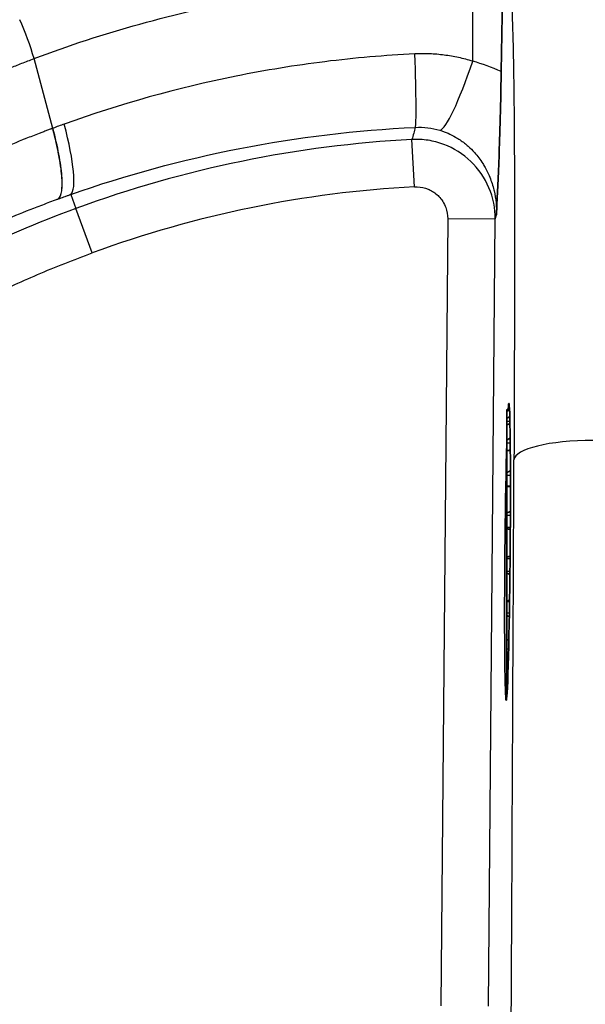
# Model space of a CAD drawing. Units: millimetres. Extents: x 0 to 5088, y 0 to 1960.
# Drawn here: x 209 to 218, y 821 to 837 of the extents above; entities that cross this region are included whole.
import ezdxf

# ---------------------------------------------------------------- set-up
doc = ezdxf.new("R2010")
doc.units = ezdxf.units.MM
doc.header["$LTSCALE"] = 7
doc.layers.add('Visible (ISO)', color=7, linetype='Continuous', lineweight=35)
doc.layers.add('Visible Narrow (ISO)', color=7, linetype='Continuous', lineweight=25)

msp = doc.modelspace()

# ---------------------------------------------------------------- linework, layer by layer
at = {"layer": 'Visible (ISO)'}
for p, q in [((216.77, 836.022), (216.795, 837.514)), ((216.859, 830.596), (216.903, 830.622)), ((216.859, 830.595), (216.859, 830.596)), ((216.859, 830.571), (216.859, 830.595)), ((216.859, 830.456), (216.859, 830.571)), ((216.859, 830.416), (216.859, 830.456)), ((216.859, 830.355), (216.859, 830.416)), ((216.859, 830.108), (216.859, 830.355)), ((216.859, 830.068), (216.859, 830.108)), ((216.859, 829.94), (216.859, 830.068)), ((216.859, 829.585), (216.859, 829.94)), ((216.859, 829.548), (216.859, 829.585)), ((216.859, 829.37), (216.859, 829.548)), ((216.859, 829.366), (216.859, 829.37)), ((216.859, 828.938), (216.859, 829.366)), ((216.859, 828.908), (216.859, 828.938)), ((216.859, 828.706), (216.859, 828.908)), ((216.859, 828.69), (216.859, 828.706)), ((216.859, 828.23), (216.859, 828.69)), ((216.859, 828.21), (216.859, 828.23)), ((216.859, 828.004), (216.859, 828.21)), ((216.859, 827.977), (216.859, 828.004)), ((216.859, 827.531), (216.859, 827.977)), ((216.859, 827.522), (216.859, 827.531)), ((216.859, 827.333), (216.859, 827.522)), ((216.859, 827.298), (216.859, 827.333)), ((216.859, 826.909), (216.859, 827.298)), ((216.859, 826.758), (216.859, 826.909)), ((216.859, 826.718), (216.859, 826.758)), ((216.859, 826.424), (216.859, 826.718)), ((216.859, 826.336), (216.859, 826.424)), ((216.859, 826.295), (216.859, 826.336)), ((216.859, 826.126), (216.859, 826.295)), ((216.859, 826.108), (216.859, 826.126)), ((216.859, 826.07), (216.859, 826.108)), ((216.859, 826.039), (216.859, 826.07)), ((216.859, 826.039), (216.864, 826.037))]:
    msp.add_line(p, q, dxfattribs=at)
msp.add_ellipse((216.872, 828.318), major_axis=(0.021, 2.381), ratio=0.017454, start_param=0.750049, end_param=6.559483, dxfattribs=at)
for points, knots in [([(199.3, 833.728), (200.428, 834.836), (201.652, 835.824), (204.293, 837.562), (205.678, 838.29), (207.842, 839.177), (208.579, 839.438), (210.082, 839.89), (210.852, 840.081), (213.169, 840.538), (214.732, 840.691), (216.313, 840.691)], [0, 0, 0, 0, 0.25, 0.25, 0.5, 0.5, 0.625, 0.625, 0.75, 0.75, 1, 1, 1, 1]), ([(216.693, 833.725), (216.699, 833.852), (216.706, 833.98), (216.719, 834.256), (216.726, 834.406), (216.739, 834.754), (216.746, 834.953), (216.759, 835.436), (216.765, 835.708), (216.77, 836.022)], [-0.000009516, -0.000009516, -0.000009516, -0.000009516, 0.001015241, 0.001015241, 0.002039998, 0.002039998, 0.003064754, 0.003064754, 0.004089511, 0.004089511, 0.004089511, 0.004089511])]:
    msp.add_open_spline(points, degree=3, knots=knots, dxfattribs=at)
for points, weights in [([(216.859, 830.595), (216.881, 830.608), (216.903, 830.621)], [1.0854099179, 1.08631941601, 1.08718357163]), ([(216.904, 830.594), (216.882, 830.582), (216.859, 830.571)], [1.0872379434, 1.086348052, 1.0854099179]), ([(216.859, 830.456), (216.883, 830.472), (216.908, 830.489)], [1.0854099179, 1.08642931826, 1.08739175583]), ([(216.911, 830.374), (216.885, 830.364), (216.859, 830.355)], [1.08750412579, 1.08648893177, 1.0854099179]), ([(216.859, 830.108), (216.887, 830.127), (216.915, 830.146)], [1.0854099179, 1.08656430532, 1.08764564531]), ([(216.917, 829.949), (216.888, 829.945), (216.859, 829.94)], [1.08771975412, 1.08660390874, 1.0854099179]), ([(216.859, 829.585), (216.888, 829.604), (216.918, 829.622)], [1.0854099179, 1.0866375992, 1.08778266281]), ([(216.919, 829.363), (216.889, 829.365), (216.859, 829.366)], [1.087794536, 1.08664396532, 1.0854099179]), ([(216.859, 828.938), (216.888, 828.953), (216.918, 828.968)], [1.0854099179, 1.08662735344, 1.08776354453]), ([(216.916, 828.675), (216.887, 828.682), (216.859, 828.69)], [1.08770799033, 1.08659761608, 1.0854099179]), ([(216.859, 828.23), (216.886, 828.239), (216.913, 828.249)], [1.0854099179, 1.08653051136, 1.08758227162]), ([(216.91, 827.954), (216.884, 827.966), (216.859, 827.977)], [1.08746480286, 1.086468047, 1.0854099179]), ([(216.859, 827.531), (216.882, 827.534), (216.905, 827.537)], [1.0854099179, 1.08635589833, 1.08725282571]), ([(216.9, 827.274), (216.88, 827.286), (216.859, 827.298)], [1.08708745611, 1.08626891023, 1.0854099179]), ([(216.859, 826.909), (216.876, 826.908), (216.893, 826.906)], [1.0854099179, 1.08612258659, 1.08680741477]), ([(216.889, 826.698), (216.874, 826.708), (216.859, 826.718)], [1.08661533882, 1.08602292763, 1.0854099179]), ([(216.859, 826.424), (216.87, 826.421), (216.881, 826.418)], [1.0854099179, 1.08586018181, 1.0862993326]), ([(216.876, 826.284), (216.868, 826.289), (216.859, 826.295)], [1.08611060082, 1.08576368955, 1.0854099179]), ([(216.859, 826.126), (216.864, 826.123), (216.869, 826.121)], [1.0854099179, 1.08561826137, 1.08582422546]), ([(216.866, 826.066), (216.863, 826.068), (216.859, 826.07)], [1.08569952225, 1.08555529936, 1.0854099179])]:
    msp.add_rational_spline(points, weights, degree=2, dxfattribs=at)
at = {"layer": 'Visible Narrow (ISO)'}
for p, q in [((216.314, 836.188), (216.314, 837.514)), ((209.577, 835.112), (209.278, 836.231)), ((209.582, 835.114), (209.577, 835.112)), ((215.379, 834.173), (215.339, 834.933)), ((209.868, 834.052), (209.95, 833.828)), ((210.212, 833.114), (209.95, 833.828)), ((215.913, 833.661), (215.803, 821.034)), ((216.675, 833.654), (215.913, 833.661)), ((216.565, 821.027), (216.675, 833.654)), ((216.675, 833.654), (216.693, 833.725)), ((216.859, 830.416), (216.91, 830.416)), ((216.859, 830.068), (216.916, 830.068)), ((216.859, 829.548), (216.919, 829.548)), ((216.919, 829.37), (216.859, 829.37)), ((216.859, 828.908), (216.918, 828.908)), ((216.917, 828.706), (216.859, 828.706)), ((216.859, 828.21), (216.913, 828.21)), ((216.911, 828.004), (216.859, 828.004)), ((216.859, 827.522), (216.904, 827.522)), ((216.901, 827.333), (216.859, 827.333)), ((216.89, 826.758), (216.859, 826.758)), ((216.878, 826.336), (216.859, 826.336)), ((216.868, 826.108), (216.859, 826.108))]:
    msp.add_line(p, q, dxfattribs=at)
for centre, major_axis, ratio, start_param, end_param in [((209.048, 836.519), (-0.266, 0.714), 0.169297, 4.234662, 5.138092), ((215.295, 837.153), (0.095, -2.03), 0.027969, 0.06984, 1.139081), ((216.314, 837.037), (-0.548, -1.957), 0.123066, 0.073585, 1.156956), ((215.319, 832.58), (0.906, 3.632), 0.922816, 6.116221, 6.256742), ((209.17, 835.955), (0.677, -1.916), 0.166458, 0.070806, 1.096665), ((215.258, 820.606), (-15.723, -4.032), 0.875997, 4.486371, 4.827043), ((215.175, 821.058), (-14.751, -3.675), 0.855167, 4.488988, 4.837819), ((218.244, 829.781), (-1.27, 0.005), 0.254729, 4.713441, 6.265137), ((215.152, 803.679), (-0.861, -108.782), 0.015299, 1.665031, 1.813332)]:
    msp.add_ellipse(centre, major_axis=major_axis, ratio=ratio, start_param=start_param, end_param=end_param, dxfattribs=at)
for points, knots in [([(216.328, 844.312), (215.45, 844.311), (214.57, 844.269), (213.694, 844.185), (212.819, 844.1), (211.955, 843.975), (211.102, 843.808), (211.097, 843.807), (211.091, 843.806), (211.086, 843.805), (209.385, 843.472), (207.728, 842.977), (206.113, 842.323), (206.102, 842.319), (206.092, 842.314), (206.082, 842.31), (205.282, 841.985), (204.491, 841.621), (203.723, 841.22), (203.712, 841.214), (203.7, 841.209), (203.689, 841.203), (202.923, 840.802), (202.175, 840.365), (201.449, 839.891), (201.443, 839.887), (201.438, 839.884), (201.432, 839.88), (199.965, 838.922), (198.605, 837.829), (197.346, 836.612)], [-0.00000006, -0.00000006, -0.00000006, -0.00000006, 0.00263738, 0.00263738, 0.00263738, 0.00527483, 0.00527483, 0.00527483, 0.00529147, 0.00529147, 0.00529147, 0.01054971, 0.01054971, 0.01054971, 0.01058372, 0.01058372, 0.01058372, 0.01318716, 0.01318716, 0.01318716, 0.01322539, 0.01322539, 0.01322539, 0.0158246, 0.0158246, 0.0158246, 0.01584541, 0.01584541, 0.01584541, 0.02109949, 0.02109949, 0.02109949, 0.02109949]), ([(197.698, 836.248), (198.943, 837.451), (200.279, 838.522), (201.709, 839.456), (202.424, 839.922), (203.162, 840.355), (203.924, 840.754), (204.686, 841.152), (205.475, 841.517), (206.272, 841.841), (207.867, 842.489), (209.504, 842.979), (211.183, 843.308), (212.023, 843.472), (212.874, 843.596), (213.735, 843.679), (214.597, 843.763), (215.462, 843.804), (216.329, 843.805)], [0, 0, 0, 0, 0.00512134, 0.00512134, 0.00512134, 0.00768221, 0.00768221, 0.00768221, 0.01024309, 0.01024309, 0.01024309, 0.0153647, 0.0153647, 0.0153647, 0.01792548, 0.01792548, 0.01792548, 0.02048626, 0.02048626, 0.02048626, 0.02048626]), ([(216.313, 841.924), (215.481, 841.924), (214.65, 841.883), (213.822, 841.802), (212.993, 841.721), (212.175, 841.599), (211.368, 841.439), (209.754, 841.12), (208.182, 840.648), (206.652, 840.021), (205.887, 839.708), (205.13, 839.354), (204.399, 838.967), (203.669, 838.581), (202.961, 838.161), (202.276, 837.71), (200.905, 836.806), (199.624, 835.773), (198.436, 834.607)], [0, 0, 0, 0, 0.00249422, 0.00249422, 0.00249422, 0.00498844, 0.00498844, 0.00498844, 0.00997689, 0.00997689, 0.00997689, 0.01247111, 0.01247111, 0.01247111, 0.01496533, 0.01496533, 0.01496533, 0.01995378, 0.01995378, 0.01995378, 0.01995378]), ([(198.787, 834.25), (198.859, 834.321), (198.933, 834.393), (199.006, 834.463), (199.08, 834.533), (199.154, 834.603), (199.228, 834.673), (199.376, 834.812), (199.526, 834.948), (199.677, 835.083), (199.98, 835.353), (200.288, 835.614), (200.602, 835.867), (201.229, 836.374), (201.879, 836.849), (202.551, 837.292), (202.557, 837.296), (202.564, 837.3), (202.57, 837.305), (203.236, 837.743), (203.923, 838.15), (204.632, 838.525), (205.349, 838.903), (206.091, 839.25), (206.841, 839.558), (207.591, 839.865), (208.349, 840.134), (209.119, 840.365), (209.889, 840.597), (210.673, 840.792), (211.464, 840.948), (211.47, 840.949), (211.476, 840.951), (211.482, 840.952), (212.268, 841.107), (213.064, 841.225), (213.869, 841.304), (214.681, 841.384), (215.497, 841.424), (216.313, 841.424)], [-0.00000006, -0.00000006, -0.00000006, -0.00000006, 0.00030159, 0.00030159, 0.00030159, 0.00060324, 0.00060324, 0.00060324, 0.00120654, 0.00120654, 0.00120654, 0.00241314, 0.00241314, 0.00241314, 0.00482635, 0.00482635, 0.00482635, 0.00485002, 0.00485002, 0.00485002, 0.00723955, 0.00723955, 0.00723955, 0.00965276, 0.00965276, 0.00965276, 0.01206815, 0.01206815, 0.01206815, 0.01447917, 0.01447917, 0.01447917, 0.01449803, 0.01449803, 0.01449803, 0.01689237, 0.01689237, 0.01689237, 0.01930558, 0.01930558, 0.01930558, 0.01930558]), ([(216.904, 837.931), (216.911, 837.798), (216.918, 837.645), (216.926, 837.481), (216.933, 837.316), (216.94, 837.139), (216.946, 836.938), (216.953, 836.738), (216.959, 836.515), (216.964, 836.249), (216.967, 836.116), (216.969, 835.972), (216.971, 835.814), (216.974, 835.656), (216.976, 835.482), (216.977, 835.3), (216.98, 834.934), (216.982, 834.528), (216.983, 834.094), (216.984, 833.659), (216.984, 833.194), (216.984, 832.721), (216.982, 831.776), (216.979, 830.787), (216.975, 829.792)], [0, 0, 0, 0, 0.00154797, 0.00154797, 0.00154797, 0.00309595, 0.00309595, 0.00309595, 0.00464392, 0.00464392, 0.00464392, 0.00541791, 0.00541791, 0.00541791, 0.00619189, 0.00619189, 0.00619189, 0.00773987, 0.00773987, 0.00773987, 0.00928784, 0.00928784, 0.00928784, 0.01238379, 0.01238379, 0.01238379, 0.01238379]), ([(209.278, 836.231), (209.835, 836.441), (210.4, 836.626), (211.551, 836.946), (212.135, 837.08), (213.315, 837.296), (213.912, 837.378), (215.109, 837.487), (215.711, 837.514), (216.314, 837.514)], [0, 0, 0, 0, 0.001807956, 0.001807956, 0.003615912, 0.003615912, 0.005423868, 0.005423868, 0.007231824, 0.007231824, 0.007231824, 0.007231824]), ([(215.386, 836.306), (214.903, 836.283), (214.422, 836.241), (213.466, 836.122), (212.99, 836.044), (211.579, 835.761), (210.661, 835.504), (209.763, 835.18)], [0, 0, 0, 0, 0.001448512, 0.001448512, 0.002897024, 0.002897024, 0.005794049, 0.005794049, 0.005794049, 0.005794049]), ([(216.314, 836.188), (216.24, 836.211), (216.163, 836.231), (216.086, 836.248), (216.01, 836.264), (215.933, 836.277), (215.856, 836.287), (215.779, 836.297), (215.701, 836.304), (215.622, 836.307), (215.583, 836.308), (215.544, 836.309), (215.505, 836.309), (215.485, 836.309), (215.465, 836.309), (215.445, 836.308), (215.435, 836.308), (215.426, 836.307), (215.416, 836.307), (215.406, 836.307), (215.396, 836.306), (215.386, 836.306)], [-0.00000006, -0.00000006, -0.00000006, -0.00000006, 0.0002345441, 0.0002345441, 0.0002345441, 0.0004691482, 0.0004691482, 0.0004691482, 0.0007037523, 0.0007037523, 0.0007037523, 0.0008210543, 0.0008210543, 0.0008210543, 0.0008797053, 0.0008797053, 0.0008797053, 0.0009090309, 0.0009090309, 0.0009090309, 0.0009383564, 0.0009383564, 0.0009383564, 0.0009383564]), ([(201.88, 831.357), (202.134, 831.619), (202.394, 831.875), (202.66, 832.122), (202.668, 832.129), (202.675, 832.136), (202.683, 832.143), (202.954, 832.395), (203.232, 832.638), (203.516, 832.874), (203.519, 832.877), (203.521, 832.879), (203.524, 832.881), (204.098, 833.357), (204.697, 833.801), (205.317, 834.209), (205.323, 834.213), (205.329, 834.217), (205.335, 834.222), (205.949, 834.625), (206.586, 834.997), (207.24, 835.331), (207.253, 835.338), (207.266, 835.344), (207.279, 835.351), (207.596, 835.512), (207.918, 835.665), (208.245, 835.809), (208.26, 835.815), (208.275, 835.822), (208.29, 835.829), (208.36, 835.859), (208.43, 835.889), (208.5, 835.919), (208.629, 835.974), (208.758, 836.027), (208.887, 836.079), (208.952, 836.105), (209.017, 836.13), (209.082, 836.156), (209.147, 836.181), (209.213, 836.206), (209.278, 836.231)], [0, 0, 0, 0, 0.001101938, 0.001101938, 0.001101938, 0.001132982, 0.001132982, 0.001132982, 0.002255365, 0.002255365, 0.002255365, 0.002265964, 0.002265964, 0.002265964, 0.004531927, 0.004531927, 0.004531927, 0.004554479, 0.004554479, 0.004554479, 0.006797891, 0.006797891, 0.006797891, 0.006842192, 0.006842192, 0.006842192, 0.007930873, 0.007930873, 0.007930873, 0.007981267, 0.007981267, 0.007981267, 0.008214118, 0.008214118, 0.008214118, 0.008638987, 0.008638987, 0.008638987, 0.008851421, 0.008851421, 0.008851421, 0.009063855, 0.009063855, 0.009063855, 0.009063855]), ([(209.577, 835.112), (209.573, 835.111), (209.569, 835.109), (209.564, 835.107), (209.559, 835.106), (209.557, 835.105), (209.554, 835.103), (209.549, 835.102), (209.544, 835.1), (209.539, 835.098), (209.528, 835.094), (209.518, 835.09), (209.509, 835.086), (209.489, 835.079), (209.47, 835.072), (209.45, 835.064), (209.429, 835.056), (209.409, 835.048), (209.388, 835.04), (209.379, 835.037), (209.369, 835.033), (209.36, 835.029), (209.289, 835.002), (209.219, 834.975), (209.149, 834.947), (209.13, 834.94), (209.111, 834.932), (209.092, 834.925), (208.951, 834.868), (208.812, 834.81), (208.673, 834.751), (208.653, 834.742), (208.633, 834.733), (208.612, 834.725), (208.317, 834.597), (208.024, 834.461), (207.735, 834.319), (207.714, 834.308), (207.693, 834.298), (207.671, 834.287), (207.07, 833.987), (206.487, 833.657), (205.92, 833.298), (205.904, 833.288), (205.888, 833.277), (205.872, 833.267), (205.295, 832.899), (204.735, 832.5), (204.198, 832.073), (204.194, 832.069), (204.189, 832.065), (204.184, 832.062), (203.91, 831.843), (203.642, 831.618), (203.38, 831.384), (203.245, 831.265), (203.112, 831.143), (202.981, 831.02), (202.915, 830.958), (202.85, 830.895), (202.785, 830.833), (202.732, 830.782), (202.679, 830.73), (202.627, 830.679)], [0.000005329, 0.000005329, 0.000005329, 0.000005329, 0.000017336, 0.000017336, 0.000017336, 0.000028475, 0.000028475, 0.000028475, 0.000044001, 0.000044001, 0.000044001, 0.000076988, 0.000076988, 0.000076988, 0.000143482, 0.000143482, 0.000143482, 0.00020995, 0.00020995, 0.00020995, 0.000240857, 0.000240857, 0.000240857, 0.000470839, 0.000470839, 0.000470839, 0.00053298, 0.00053298, 0.00053298, 0.000993614, 0.000993614, 0.000993614, 0.001060631, 0.001060631, 0.001060631, 0.002043122, 0.002043122, 0.002043122, 0.002115933, 0.002115933, 0.002115933, 0.004168319, 0.004168319, 0.004168319, 0.004226538, 0.004226538, 0.004226538, 0.006318328, 0.006318328, 0.006318328, 0.006337143, 0.006337143, 0.006337143, 0.007405607, 0.007405607, 0.007405607, 0.007952162, 0.007952162, 0.007952162, 0.008225847, 0.008225847, 0.008225847, 0.008447748, 0.008447748, 0.008447748, 0.008447748]), ([(209.671, 833.981), (209.677, 833.987), (209.684, 833.995), (209.689, 834.004), (209.693, 834.009), (209.696, 834.015), (209.699, 834.022), (209.7, 834.025), (209.701, 834.027), (209.702, 834.03), (209.711, 834.051), (209.717, 834.077), (209.722, 834.109), (209.726, 834.14), (209.728, 834.176), (209.728, 834.216), (209.729, 834.257), (209.727, 834.302), (209.723, 834.352), (209.719, 834.399), (209.713, 834.45), (209.705, 834.504), (209.705, 834.506), (209.704, 834.509), (209.704, 834.511), (209.696, 834.565), (209.687, 834.622), (209.675, 834.682), (209.675, 834.686), (209.674, 834.69), (209.673, 834.694), (209.661, 834.755), (209.648, 834.819), (209.633, 834.886), (209.616, 834.958), (209.598, 835.034), (209.577, 835.112)], [0, 0, 0, 0, 0.06798, 0.06798, 0.06798, 0.109737, 0.109737, 0.109737, 0.125262, 0.125262, 0.125262, 0.24981, 0.24981, 0.24981, 0.374963, 0.374963, 0.374963, 0.500119, 0.500119, 0.500119, 0.619673, 0.619673, 0.619673, 0.624941, 0.624941, 0.624941, 0.742837, 0.742837, 0.742837, 0.750446, 0.750446, 0.750446, 0.869611, 0.869611, 0.869611, 1, 1, 1, 1]), ([(209.671, 833.981), (209.696, 834.004), (209.714, 834.047), (209.728, 834.14), (209.73, 834.177), (209.731, 834.258), (209.727, 834.348), (209.716, 834.455), (209.7, 834.57), (209.689, 834.631), (209.653, 834.824), (209.621, 834.963), (209.582, 835.114)], [0.000001, 0.000001, 0.000001, 0.000001, 0.25, 0.25, 0.375, 0.375, 0.5, 0.625, 0.625, 0.75, 0.75, 1, 1, 1, 1]), ([(209.868, 834.052), (210.747, 834.361), (211.655, 834.608), (213.503, 834.969), (214.445, 835.084), (215.393, 835.128)], [-0.00000006, -0.00000006, -0.00000006, -0.00000006, 0.002844293, 0.002844293, 0.005688647, 0.005688647, 0.005688647, 0.005688647]), ([(215.393, 835.128), (215.385, 835.097), (215.376, 835.065), (215.367, 835.033), (215.358, 835), (215.349, 834.966), (215.339, 834.933)], [0.001203253, 0.001203253, 0.001203253, 0.001203253, 0.00254, 0.00254, 0.00254, 0.003964386, 0.003964386, 0.003964386, 0.003964386]), ([(215.785, 835.081), (215.878, 835.053), (215.961, 835.016), (216.037, 834.972), (216.088, 834.943), (216.136, 834.91), (216.18, 834.876), (216.201, 834.859), (216.22, 834.843), (216.239, 834.826), (216.276, 834.793), (216.31, 834.759), (216.341, 834.724), (216.392, 834.668), (216.436, 834.609), (216.474, 834.548), (216.488, 834.526), (216.501, 834.504), (216.513, 834.482), (216.536, 834.44), (216.557, 834.398), (216.575, 834.355), (216.605, 834.287), (216.628, 834.217), (216.646, 834.148), (216.649, 834.134), (216.653, 834.121), (216.656, 834.108), (216.685, 833.981), (216.697, 833.853), (216.693, 833.725)], [0, 0, 0, 0, 0.000301795, 0.000301795, 0.000301795, 0.000507411, 0.000507411, 0.000507411, 0.000603591, 0.000603591, 0.000603591, 0.000791992, 0.000791992, 0.000791992, 0.001096148, 0.001096148, 0.001096148, 0.001207181, 0.001207181, 0.001207181, 0.001415711, 0.001415711, 0.001415711, 0.001747533, 0.001747533, 0.001747533, 0.001810772, 0.001810772, 0.001810772, 0.002414362, 0.002414362, 0.002414362, 0.002414362]), ([(216.675, 833.654), (216.676, 833.828), (216.641, 834.001), (216.507, 834.317), (216.407, 834.463), (216.159, 834.7), (216.009, 834.794), (215.767, 834.885), (215.682, 834.907), (215.512, 834.933), (215.426, 834.937), (215.339, 834.933)], [0, 0, 0, 0, 0.000517149, 0.000517149, 0.001034299, 0.001034299, 0.001551448, 0.001551448, 0.001810023, 0.001810023, 0.002068597, 0.002068597, 0.002068597, 0.002068597]), ([(215.379, 834.173), (215.44, 834.177), (215.501, 834.169), (215.558, 834.151), (215.566, 834.148), (215.574, 834.145), (215.582, 834.142), (215.593, 834.138), (215.603, 834.134), (215.613, 834.13), (215.666, 834.106), (215.715, 834.073), (215.757, 834.033), (215.778, 834.012), (215.798, 833.989), (215.816, 833.964), (215.839, 833.933), (215.858, 833.899), (215.873, 833.863), (215.876, 833.857), (215.878, 833.85), (215.881, 833.843), (215.902, 833.785), (215.913, 833.723), (215.913, 833.661)], [0, 0, 0, 0, 0.0001800237, 0.0001800237, 0.0001800237, 0.0002056369, 0.0002056369, 0.0002056369, 0.0002381027, 0.0002381027, 0.0002381027, 0.0004123397, 0.0004123397, 0.0004123397, 0.0005032608, 0.0005032608, 0.0005032608, 0.0006188552, 0.0006188552, 0.0006188552, 0.0006401148, 0.0006401148, 0.0006401148, 0.0008246794, 0.0008246794, 0.0008246794, 0.0008246794]), ([(203.091, 829.895), (203.121, 829.924), (203.151, 829.952), (203.18, 829.98), (203.2, 829.999), (203.219, 830.017), (203.238, 830.035), (203.299, 830.092), (203.36, 830.148), (203.421, 830.204), (203.544, 830.317), (203.668, 830.427), (203.793, 830.536), (204.044, 830.753), (204.299, 830.962), (204.56, 831.165), (204.565, 831.168), (204.569, 831.172), (204.574, 831.176), (205.088, 831.574), (205.621, 831.943), (206.173, 832.285), (206.176, 832.287), (206.18, 832.289), (206.184, 832.291), (206.732, 832.631), (207.295, 832.941), (207.874, 833.222), (207.887, 833.228), (207.9, 833.235), (207.913, 833.241), (208.209, 833.384), (208.51, 833.519), (208.814, 833.646), (208.966, 833.71), (209.119, 833.772), (209.273, 833.831), (209.35, 833.861), (209.427, 833.891), (209.505, 833.92), (209.544, 833.934), (209.582, 833.949), (209.621, 833.963), (209.631, 833.967), (209.641, 833.97), (209.65, 833.974), (209.657, 833.976), (209.664, 833.979), (209.671, 833.981)], [-0.00000005, -0.00000005, -0.00000005, -0.00000005, 0.000124462, 0.000124462, 0.000124462, 0.000204666, 0.000204666, 0.000204666, 0.000456376, 0.000456376, 0.000456376, 0.0009615, 0.0009615, 0.0009615, 0.001973683, 0.001973683, 0.001973683, 0.001992138, 0.001992138, 0.001992138, 0.003984325, 0.003984325, 0.003984325, 0.003997457, 0.003997457, 0.003997457, 0.005976512, 0.005976512, 0.005976512, 0.006020875, 0.006020875, 0.006020875, 0.007030471, 0.007030471, 0.007030471, 0.007535819, 0.007535819, 0.007535819, 0.007788681, 0.007788681, 0.007788681, 0.007915165, 0.007915165, 0.007915165, 0.007946792, 0.007946792, 0.007946792, 0.007968699, 0.007968699, 0.007968699, 0.007968699]), ([(209.671, 833.981), (209.678, 833.984), (209.685, 833.986), (209.692, 833.989), (209.721, 833.999), (209.75, 834.01), (209.78, 834.02), (209.794, 834.026), (209.809, 834.031), (209.824, 834.036), (209.831, 834.039), (209.839, 834.041), (209.846, 834.044), (209.85, 834.045), (209.853, 834.047), (209.857, 834.048), (209.86, 834.049), (209.862, 834.05), (209.865, 834.051), (209.866, 834.051), (209.867, 834.051), (209.868, 834.052)], [0, 0, 0, 0, 0.0000226472, 0.0000226472, 0.0000226472, 0.0001180628, 0.0001180628, 0.0001180628, 0.0001657706, 0.0001657706, 0.0001657706, 0.0001896245, 0.0001896245, 0.0001896245, 0.0002015514, 0.0002015514, 0.0002015514, 0.000209984, 0.000209984, 0.000209984, 0.0002134766, 0.0002134766, 0.0002134766, 0.0002134766]), ([(209.95, 833.828), (209.334, 833.601), (208.728, 833.343), (207.548, 832.762), (206.974, 832.439), (205.863, 831.735), (205.326, 831.355), (204.299, 830.54), (203.806, 830.105), (203.337, 829.645)], [-0.00000006, -0.00000006, -0.00000006, -0.00000006, 0.001971245, 0.001971245, 0.003942549, 0.003942549, 0.005913854, 0.005913854, 0.007885158, 0.007885158, 0.007885158, 0.007885158]), ([(203.87, 829.102), (204.32, 829.545), (204.792, 829.961), (205.284, 830.352), (205.287, 830.354), (205.29, 830.356), (205.293, 830.359), (205.783, 830.746), (206.295, 831.109), (206.825, 831.445), (206.831, 831.449), (206.838, 831.453), (206.844, 831.457), (207.371, 831.79), (207.915, 832.095), (208.474, 832.371), (208.484, 832.376), (208.494, 832.381), (208.504, 832.386), (208.777, 832.519), (209.054, 832.646), (209.333, 832.765), (209.623, 832.889), (209.916, 833.005), (210.212, 833.114)], [0, 0, 0, 0, 0.001885832, 0.001885832, 0.001885832, 0.001897159, 0.001897159, 0.001897159, 0.003771664, 0.003771664, 0.003771664, 0.003794317, 0.003794317, 0.003794317, 0.005657496, 0.005657496, 0.005657496, 0.005691474, 0.005691474, 0.005691474, 0.006600412, 0.006600412, 0.006600412, 0.007543328, 0.007543328, 0.007543328, 0.007543328])]:
    msp.add_open_spline(points, degree=3, knots=knots, dxfattribs=at)
for points in [[(209.763, 835.18), (209.703, 835.159), (209.642, 835.137), (209.582, 835.114)], [(215.393, 835.128), (215.529, 835.134), (215.661, 835.117), (215.785, 835.081)]]:
    msp.add_open_spline(points, degree=3, dxfattribs=at)

doc.saveas('drawing.dxf')
